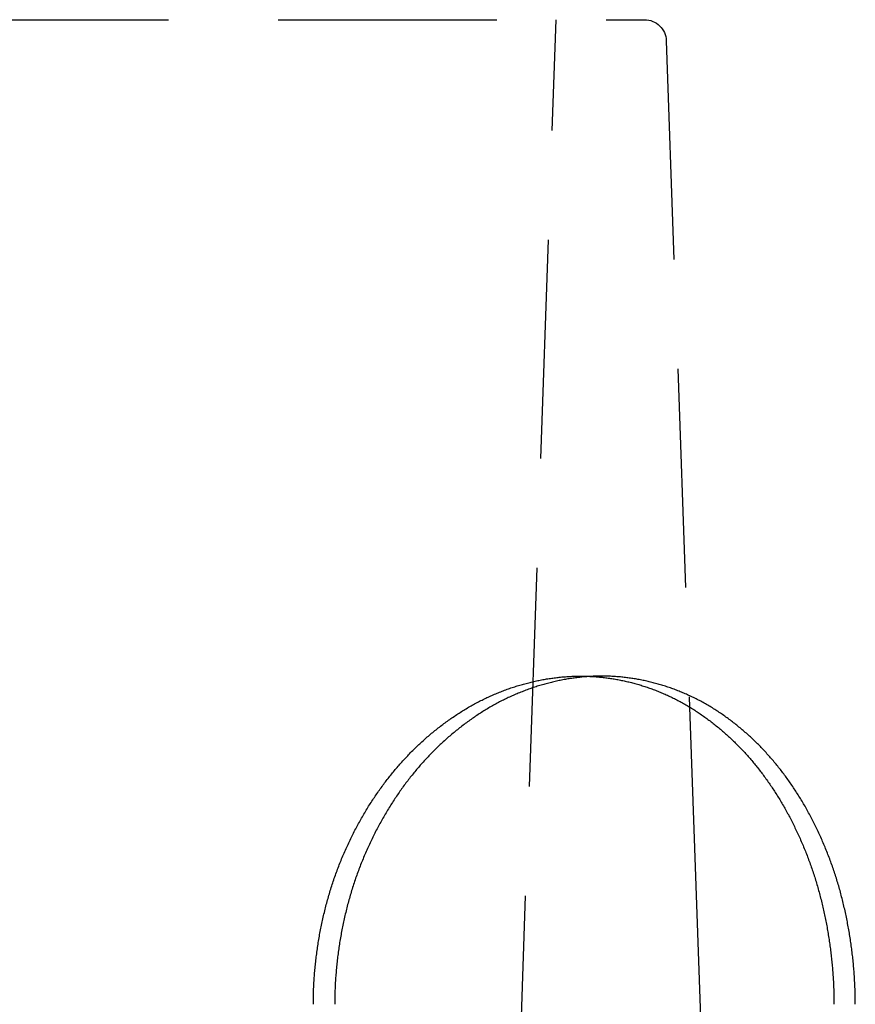
# Model space of a CAD drawing. Extents: x 0 to 1476, y -135 to 582.
# Drawn here: x 189 to 208, y 504 to 527 of the extents above; entities that cross this region are included whole.
import ezdxf

# ---------------------------------------------------------------- set-up
doc = ezdxf.new("R2010")
doc.units = 0
doc.header["$LTSCALE"] = 20
doc.linetypes.add('AUSGEZOGEN', pattern=[0])
doc.linetypes.add('VERDECKT', pattern=[0.375, 0.25, -0.125])
doc.layers.get('0').update_dxf_attribs({"linetype": 'AUSGEZOGEN'})
doc.layers.add('STEMPEL', color=3, linetype='AUSGEZOGEN')

# ---------------------------------------------------------------- blocks, each defined once
blk = doc.blocks.new('A$C1EC20BEF')
at = {"color": 1, "linetype": 'VERDECKT', "extrusion": (0, 1, -2e-16)}
for p, q in [((67.0622, 60), (202.9378, 60)), ((199, 5), (200.9206, 60)), ((203.4375, 59.5174), (203.9691, 44.2939)), ((201.4767, 45), (201.9638, 45))]:
    blk.add_line(p, q, dxfattribs=at)
at = {"color": 3, "linetype": 'AUSGEZOGEN', "extrusion": (0, 1, -2e-16)}
blk.add_line((203.9691, 44.2939), (204.6149, 25.8), dxfattribs=at)
at = {"color": 1}
for points in [[(195.37, 37.5, 0), (195.37, 37.5355, 0), (195.37, 37.571, 0), (195.37, 37.6066, 0), (195.371, 37.6422, 0), (195.371, 37.6779, 0), (195.372, 37.7136, 0), (195.373, 37.7494, 0), (195.374, 37.7852, 0), (195.376, 37.8211, 0), (195.377, 37.857, 0), (195.379, 37.893, 0), (195.38, 37.929, 0), (195.382, 37.9651, 0), (195.384, 38.0011, 0), (195.386, 38.0372, 0), (195.389, 38.0734, 0), (195.391, 38.1096, 0), (195.394, 38.1458, 0), (195.397, 38.182, 0), (195.399, 38.2183, 0), (195.402, 38.2546, 0), (195.406, 38.2909, 0), (195.409, 38.3272, 0), (195.413, 38.3636, 0), (195.416, 38.4, 0), (195.42, 38.4364, 0), (195.424, 38.4728, 0), (195.428, 38.5092, 0), (195.432, 38.5456, 0), (195.437, 38.5821, 0), (195.441, 38.6185, 0), (195.446, 38.655, 0), (195.451, 38.6914, 0), (195.456, 38.7279, 0), (195.461, 38.7643, 0), (195.466, 38.8008, 0), (195.472, 38.8373, 0), (195.477, 38.8737, 0), (195.483, 38.9102, 0), (195.489, 38.9466, 0), (195.495, 38.9831, 0), (195.501, 39.0195, 0), (195.508, 39.0559, 0), (195.514, 39.0923, 0), (195.521, 39.1287, 0), (195.528, 39.1651, 0), (195.535, 39.2014, 0), (195.542, 39.2377, 0), (195.549, 39.2741, 0), (195.556, 39.3103, 0), (195.564, 39.3466, 0), (195.572, 39.3828, 0), (195.579, 39.419, 0), (195.587, 39.4552, 0), (195.596, 39.4913, 0), (195.604, 39.5274, 0), (195.612, 39.5635, 0), (195.621, 39.5995, 0), (195.63, 39.6355, 0), (195.639, 39.6715, 0), (195.648, 39.7074, 0), (195.657, 39.7432, 0), (195.666, 39.779, 0), (195.676, 39.8148, 0), (195.685, 39.8505, 0), (195.695, 39.8862, 0), (195.705, 39.9218, 0), (195.715, 39.9574, 0), (195.726, 39.9929, 0), (195.736, 40.0283, 0), (195.747, 40.0637, 0), (195.757, 40.099, 0), (195.768, 40.1343, 0), (195.779, 40.1695, 0), (195.791, 40.2046, 0), (195.802, 40.2397, 0), (195.813, 40.2747, 0), (195.825, 40.3096, 0), (195.837, 40.3444, 0), (195.849, 40.3792, 0), (195.861, 40.4139, 0), (195.873, 40.4485, 0), (195.885, 40.4831, 0), (195.898, 40.5175, 0), (195.911, 40.5519, 0), (195.923, 40.5862, 0), (195.936, 40.6204, 0), (195.95, 40.6546, 0), (195.963, 40.6886, 0), (195.976, 40.7226, 0), (195.99, 40.7564, 0), (196.003, 40.7902, 0), (196.017, 40.8239, 0), (196.031, 40.8575, 0), (196.045, 40.891, 0), (196.06, 40.9244, 0), (196.074, 40.9577, 0), (196.088, 40.991, 0), (196.103, 41.0241, 0), (196.118, 41.0571, 0), (196.133, 41.09, 0), (196.148, 41.1229, 0), (196.163, 41.1556, 0), (196.178, 41.1882, 0), (196.194, 41.2207, 0), (196.209, 41.2531, 0), (196.225, 41.2855, 0), (196.24, 41.3177, 0), (196.256, 41.3497, 0), (196.272, 41.3817, 0), (196.288, 41.4136, 0), (196.305, 41.4454, 0), (196.321, 41.477, 0), (196.338, 41.5085, 0), (196.354, 41.54, 0), (196.371, 41.5713, 0), (196.388, 41.6024, 0), (196.405, 41.6335, 0), (196.422, 41.6644, 0), (196.439, 41.6953, 0), (196.456, 41.726, 0), (196.473, 41.7565, 0), (196.491, 41.787, 0), (196.508, 41.8173, 0), (196.526, 41.8475, 0), (196.544, 41.8776, 0), (196.562, 41.9075, 0), (196.58, 41.9374, 0), (196.598, 41.967, 0), (196.616, 41.9966, 0), (196.634, 42.026, 0), (196.653, 42.0553, 0), (196.671, 42.0844, 0), (196.69, 42.1134, 0), (196.708, 42.1423, 0), (196.727, 42.171, 0), (196.746, 42.1996, 0), (196.765, 42.2281, 0), (196.784, 42.2564, 0), (196.803, 42.2846, 0), (196.822, 42.3126, 0), (196.841, 42.3404, 0), (196.861, 42.3682, 0), (196.88, 42.3957, 0), (196.899, 42.4232, 0), (196.919, 42.4504, 0), (196.939, 42.4776, 0), (196.958, 42.5045, 0), (196.978, 42.5313, 0), (196.998, 42.558, 0), (197.018, 42.5845, 0), (197.038, 42.6108, 0), (197.058, 42.637, 0), (197.079, 42.6631, 0), (197.099, 42.6889, 0), (197.119, 42.7146, 0), (197.14, 42.7402, 0), (197.16, 42.7655, 0), (197.181, 42.7908, 0), (197.201, 42.8158, 0), (197.222, 42.8408, 0), (197.243, 42.8656, 0), (197.264, 42.8904, 0), (197.285, 42.9151, 0), (197.306, 42.9397, 0), (197.328, 42.9643, 0), (197.349, 42.9887, 0), (197.371, 43.013, 0), (197.393, 43.0373, 0), (197.415, 43.0614, 0), (197.437, 43.0855, 0), (197.459, 43.1094, 0), (197.481, 43.1333, 0), (197.503, 43.157, 0), (197.526, 43.1807, 0), (197.548, 43.2042, 0), (197.571, 43.2276, 0), (197.594, 43.251, 0), (197.617, 43.2742, 0), (197.64, 43.2973, 0), (197.663, 43.3203, 0), (197.687, 43.3432, 0), (197.71, 43.366, 0), (197.734, 43.3887, 0), (197.757, 43.4113, 0), (197.781, 43.4337, 0), (197.805, 43.456, 0), (197.829, 43.4783, 0), (197.853, 43.5004, 0), (197.877, 43.5223, 0), (197.901, 43.5442, 0), (197.926, 43.5659, 0), (197.95, 43.5875, 0), (197.975, 43.609, 0), (198, 43.6303, 0), (198.024, 43.6516, 0), (198.049, 43.6727, 0), (198.074, 43.6936, 0), (198.099, 43.7145, 0), (198.124, 43.7352, 0), (198.15, 43.7557, 0), (198.175, 43.7761, 0), (198.201, 43.7964, 0), (198.226, 43.8166, 0), (198.252, 43.8366, 0), (198.277, 43.8565, 0), (198.303, 43.8762, 0), (198.329, 43.8958, 0), (198.355, 43.9152, 0), (198.381, 43.9346, 0), (198.407, 43.9537, 0), (198.434, 43.9727, 0), (198.46, 43.9916, 0), (198.486, 44.0103, 0), (198.513, 44.0288, 0), (198.539, 44.0472, 0), (198.566, 44.0655, 0), (198.593, 44.0836, 0), (198.619, 44.1015, 0), (198.646, 44.1193, 0), (198.673, 44.1369, 0), (198.7, 44.1543, 0), (198.727, 44.1716, 0), (198.754, 44.1888, 0), (198.782, 44.2057, 0), (198.809, 44.2225, 0), (198.836, 44.2392, 0), (198.864, 44.2556, 0), (198.891, 44.2719, 0), (198.919, 44.2881, 0), (198.946, 44.304, 0), (198.974, 44.3198, 0), (199.002, 44.3354, 0), (199.03, 44.3508, 0), (199.057, 44.3661, 0), (199.085, 44.3812, 0), (199.113, 44.3961, 0), (199.141, 44.4108, 0), (199.169, 44.4253, 0), (199.198, 44.4397, 0), (199.226, 44.4538, 0), (199.254, 44.4678, 0), (199.282, 44.4816, 0), (199.311, 44.4952, 0), (199.339, 44.5087, 0), (199.367, 44.5219, 0), (199.396, 44.535, 0), (199.424, 44.5479, 0), (199.453, 44.5606, 0), (199.482, 44.5731, 0), (199.51, 44.5855, 0), (199.539, 44.5976, 0), (199.568, 44.6096, 0), (199.596, 44.6214, 0), (199.625, 44.633, 0), (199.654, 44.6444, 0), (199.683, 44.6557, 0), (199.712, 44.6667, 0), (199.741, 44.6776, 0), (199.77, 44.6883, 0), (199.799, 44.6988, 0), (199.828, 44.7092, 0), (199.857, 44.7193, 0), (199.886, 44.7293, 0), (199.915, 44.7391, 0), (199.944, 44.7487, 0), (199.973, 44.7581, 0), (200.002, 44.7674, 0), (200.031, 44.7764, 0), (200.06, 44.7853, 0), (200.09, 44.794, 0), (200.119, 44.8025, 0), (200.148, 44.8109, 0), (200.177, 44.819, 0), (200.206, 44.827, 0), (200.235, 44.8348, 0), (200.265, 44.8424, 0), (200.294, 44.8498, 0), (200.323, 44.8571, 0), (200.352, 44.8642, 0), (200.381, 44.8711, 0), (200.411, 44.8778, 0), (200.44, 44.8843, 0), (200.469, 44.8907, 0), (200.498, 44.8968, 0), (200.527, 44.9028, 0), (200.557, 44.9086, 0), (200.586, 44.9143, 0), (200.615, 44.9197, 0), (200.644, 44.925, 0), (200.673, 44.9301, 0), (200.702, 44.935, 0), (200.731, 44.9397, 0), (200.76, 44.9443, 0), (200.789, 44.9487, 0), (200.818, 44.9529, 0), (200.847, 44.9569, 0), (200.876, 44.9607, 0), (200.905, 44.9644, 0), (200.934, 44.9678, 0), (200.963, 44.9711, 0), (200.992, 44.9743, 0), (201.021, 44.9772, 0), (201.05, 44.98, 0), (201.078, 44.9826, 0), (201.107, 44.985, 0), (201.136, 44.9872, 0), (201.164, 44.9892, 0), (201.193, 44.9911, 0), (201.222, 44.9928, 0), (201.25, 44.9943, 0), (201.279, 44.9956, 0), (201.307, 44.9968, 0), (201.336, 44.9978, 0), (201.364, 44.9986, 0), (201.392, 44.9992, 0), (201.42, 44.9996, 0), (201.449, 44.9999, 0), (201.477, 45, 0)], [(201.477, 45, 0), (201.479, 45, 0), (201.481, 45, 0), (201.482, 45, 0), (201.484, 45, 0), (201.486, 45, 0), (201.488, 45, 0), (201.49, 45, 0), (201.492, 45, 0), (201.494, 45, 0), (201.496, 45, 0), (201.498, 45, 0), (201.5, 44.9999, 0), (201.502, 44.9999, 0), (201.503, 44.9999, 0), (201.505, 44.9999, 0), (201.507, 44.9999, 0), (201.509, 44.9999, 0), (201.511, 44.9999, 0), (201.513, 44.9999, 0), (201.515, 44.9998, 0), (201.517, 44.9998, 0), (201.519, 44.9998, 0), (201.521, 44.9998, 0), (201.523, 44.9998, 0), (201.524, 44.9997, 0), (201.526, 44.9997, 0), (201.528, 44.9997, 0), (201.53, 44.9997, 0), (201.532, 44.9997, 0), (201.534, 44.9996, 0), (201.536, 44.9996, 0), (201.538, 44.9996, 0), (201.54, 44.9996, 0), (201.542, 44.9995, 0), (201.544, 44.9995, 0), (201.545, 44.9995, 0), (201.547, 44.9994, 0), (201.549, 44.9994, 0), (201.551, 44.9994, 0), (201.553, 44.9994, 0), (201.555, 44.9993, 0), (201.557, 44.9993, 0), (201.559, 44.9993, 0), (201.561, 44.9992, 0), (201.563, 44.9992, 0), (201.565, 44.9992, 0), (201.566, 44.9991, 0), (201.568, 44.9991, 0), (201.57, 44.999, 0), (201.572, 44.999, 0), (201.574, 44.999, 0), (201.576, 44.9989, 0), (201.578, 44.9989, 0), (201.58, 44.9988, 0), (201.582, 44.9988, 0), (201.584, 44.9987, 0), (201.586, 44.9987, 0), (201.588, 44.9987, 0), (201.589, 44.9986, 0), (201.591, 44.9986, 0), (201.593, 44.9985, 0), (201.595, 44.9985, 0), (201.597, 44.9984, 0), (201.599, 44.9984, 0), (201.601, 44.9983, 0), (201.603, 44.9983, 0), (201.605, 44.9982, 0), (201.607, 44.9982, 0), (201.609, 44.9981, 0), (201.611, 44.9981, 0), (201.612, 44.998, 0), (201.614, 44.9979, 0), (201.616, 44.9979, 0), (201.618, 44.9978, 0), (201.62, 44.9978, 0), (201.622, 44.9977, 0), (201.624, 44.9976, 0), (201.626, 44.9976, 0), (201.628, 44.9975, 0), (201.63, 44.9975, 0), (201.632, 44.9974, 0), (201.634, 44.9973, 0), (201.635, 44.9973, 0), (201.637, 44.9972, 0), (201.639, 44.9971, 0), (201.641, 44.9971, 0), (201.643, 44.997, 0), (201.645, 44.9969, 0), (201.647, 44.9969, 0), (201.649, 44.9968, 0), (201.651, 44.9967, 0), (201.653, 44.9967, 0), (201.655, 44.9966, 0), (201.657, 44.9965, 0), (201.658, 44.9964, 0), (201.66, 44.9964, 0), (201.662, 44.9963, 0), (201.664, 44.9962, 0), (201.666, 44.9961, 0), (201.668, 44.9961, 0), (201.67, 44.996, 0), (201.672, 44.9959, 0), (201.674, 44.9958, 0), (201.676, 44.9958, 0), (201.678, 44.9957, 0), (201.68, 44.9956, 0), (201.682, 44.9955, 0), (201.683, 44.9954, 0), (201.685, 44.9953, 0), (201.687, 44.9953, 0), (201.689, 44.9952, 0), (201.691, 44.9951, 0), (201.693, 44.995, 0), (201.695, 44.9949, 0), (201.697, 44.9948, 0), (201.699, 44.9947, 0), (201.701, 44.9946, 0), (201.703, 44.9946, 0), (201.705, 44.9945, 0), (201.707, 44.9944, 0), (201.708, 44.9943, 0), (201.71, 44.9942, 0), (201.712, 44.9941, 0), (201.714, 44.994, 0), (201.716, 44.9939, 0), (201.718, 44.9938, 0), (201.72, 44.9937, 0)]]:
    blk.add_polyline3d(points, dxfattribs=at)
at = {"color": 3}
for points in [[(201.964, 45, 0), (201.936, 44.9999, 0), (201.907, 44.9996, 0), (201.879, 44.9992, 0), (201.851, 44.9986, 0), (201.823, 44.9978, 0), (201.794, 44.9968, 0), (201.766, 44.9956, 0), (201.737, 44.9943, 0), (201.709, 44.9928, 0), (201.68, 44.9911, 0), (201.652, 44.9892, 0), (201.623, 44.9872, 0), (201.594, 44.985, 0), (201.565, 44.9826, 0), (201.537, 44.98, 0), (201.508, 44.9772, 0), (201.479, 44.9743, 0), (201.45, 44.9711, 0), (201.421, 44.9678, 0), (201.392, 44.9644, 0), (201.363, 44.9607, 0), (201.334, 44.9569, 0), (201.305, 44.9529, 0), (201.276, 44.9487, 0), (201.247, 44.9443, 0), (201.218, 44.9397, 0), (201.189, 44.935, 0), (201.16, 44.9301, 0), (201.131, 44.925, 0), (201.102, 44.9197, 0), (201.073, 44.9143, 0), (201.044, 44.9086, 0), (201.014, 44.9028, 0), (200.985, 44.8968, 0), (200.956, 44.8907, 0), (200.927, 44.8843, 0), (200.898, 44.8778, 0), (200.869, 44.8711, 0), (200.839, 44.8642, 0), (200.81, 44.8571, 0), (200.781, 44.8498, 0), (200.752, 44.8424, 0), (200.723, 44.8348, 0), (200.693, 44.827, 0), (200.664, 44.819, 0), (200.635, 44.8109, 0), (200.606, 44.8025, 0), (200.577, 44.794, 0), (200.547, 44.7853, 0), (200.518, 44.7764, 0), (200.489, 44.7674, 0), (200.46, 44.7581, 0), (200.431, 44.7487, 0), (200.402, 44.7391, 0), (200.373, 44.7293, 0), (200.344, 44.7193, 0), (200.315, 44.7092, 0), (200.286, 44.6988, 0), (200.257, 44.6883, 0), (200.228, 44.6776, 0), (200.199, 44.6667, 0), (200.17, 44.6557, 0), (200.141, 44.6444, 0), (200.112, 44.633, 0), (200.084, 44.6214, 0), (200.055, 44.6096, 0), (200.026, 44.5976, 0), (199.997, 44.5855, 0), (199.969, 44.5731, 0), (199.94, 44.5606, 0), (199.912, 44.5479, 0), (199.883, 44.535, 0), (199.855, 44.5219, 0), (199.826, 44.5087, 0), (199.798, 44.4953, 0), (199.769, 44.4816, 0), (199.741, 44.4678, 0), (199.713, 44.4538, 0), (199.685, 44.4397, 0), (199.657, 44.4253, 0), (199.628, 44.4108, 0), (199.6, 44.3961, 0), (199.572, 44.3812, 0), (199.545, 44.3661, 0), (199.517, 44.3508, 0), (199.489, 44.3354, 0), (199.461, 44.3198, 0), (199.434, 44.304, 0), (199.406, 44.2881, 0), (199.378, 44.2719, 0), (199.351, 44.2556, 0), (199.323, 44.2392, 0), (199.296, 44.2225, 0), (199.269, 44.2057, 0), (199.242, 44.1888, 0), (199.215, 44.1716, 0), (199.187, 44.1543, 0), (199.16, 44.1369, 0), (199.134, 44.1193, 0), (199.107, 44.1015, 0), (199.08, 44.0836, 0), (199.053, 44.0655, 0), (199.027, 44.0472, 0), (199, 44.0288, 0), (198.974, 44.0103, 0), (198.947, 43.9916, 0), (198.921, 43.9727, 0), (198.895, 43.9537, 0), (198.868, 43.9346, 0), (198.842, 43.9153, 0), (198.816, 43.8958, 0), (198.791, 43.8762, 0), (198.765, 43.8565, 0), (198.739, 43.8366, 0), (198.713, 43.8166, 0), (198.688, 43.7964, 0), (198.662, 43.7761, 0), (198.637, 43.7557, 0), (198.612, 43.7352, 0), (198.587, 43.7145, 0), (198.562, 43.6936, 0), (198.537, 43.6727, 0), (198.512, 43.6516, 0), (198.487, 43.6303, 0), (198.462, 43.609, 0), (198.438, 43.5875, 0), (198.413, 43.5659, 0), (198.389, 43.5442, 0), (198.365, 43.5223, 0), (198.34, 43.5004, 0), (198.316, 43.4783, 0), (198.292, 43.456, 0), (198.268, 43.4337, 0), (198.245, 43.4113, 0), (198.221, 43.3887, 0), (198.198, 43.366, 0), (198.174, 43.3432, 0), (198.151, 43.3203, 0), (198.128, 43.2973, 0), (198.105, 43.2742, 0), (198.082, 43.251, 0), (198.059, 43.2276, 0), (198.036, 43.2042, 0), (198.013, 43.1807, 0), (197.991, 43.157, 0), (197.968, 43.1333, 0), (197.946, 43.1094, 0), (197.924, 43.0855, 0), (197.902, 43.0614, 0), (197.88, 43.0373, 0), (197.858, 43.013, 0), (197.837, 42.9887, 0), (197.815, 42.9643, 0), (197.794, 42.9397, 0), (197.773, 42.9151, 0), (197.751, 42.8904, 0), (197.73, 42.8656, 0), (197.71, 42.8408, 0), (197.689, 42.8158, 0), (197.668, 42.7908, 0), (197.648, 42.7655, 0), (197.627, 42.7402, 0), (197.607, 42.7146, 0), (197.586, 42.6889, 0), (197.566, 42.6631, 0), (197.546, 42.637, 0), (197.526, 42.6108, 0), (197.506, 42.5845, 0), (197.486, 42.558, 0), (197.466, 42.5313, 0), (197.446, 42.5045, 0), (197.426, 42.4776, 0), (197.407, 42.4504, 0), (197.387, 42.4232, 0), (197.368, 42.3957, 0), (197.348, 42.3682, 0), (197.329, 42.3404, 0), (197.31, 42.3126, 0), (197.29, 42.2845, 0), (197.271, 42.2564, 0), (197.252, 42.2281, 0), (197.233, 42.1996, 0), (197.215, 42.171, 0), (197.196, 42.1423, 0), (197.177, 42.1134, 0), (197.159, 42.0844, 0), (197.14, 42.0553, 0), (197.122, 42.026, 0), (197.104, 41.9966, 0), (197.085, 41.967, 0), (197.067, 41.9374, 0), (197.049, 41.9075, 0), (197.032, 41.8776, 0), (197.014, 41.8475, 0), (196.996, 41.8173, 0), (196.979, 41.787, 0), (196.961, 41.7565, 0), (196.944, 41.726, 0), (196.927, 41.6953, 0), (196.909, 41.6644, 0), (196.892, 41.6335, 0), (196.875, 41.6024, 0), (196.859, 41.5713, 0), (196.842, 41.54, 0), (196.825, 41.5085, 0), (196.809, 41.477, 0), (196.793, 41.4454, 0), (196.776, 41.4136, 0), (196.76, 41.3817, 0), (196.744, 41.3497, 0), (196.728, 41.3176, 0), (196.713, 41.2854, 0), (196.697, 41.2531, 0), (196.681, 41.2207, 0), (196.666, 41.1882, 0), (196.651, 41.1556, 0), (196.636, 41.1229, 0), (196.621, 41.09, 0), (196.606, 41.0571, 0), (196.591, 41.0241, 0), (196.576, 40.991, 0), (196.562, 40.9577, 0), (196.547, 40.9244, 0), (196.533, 40.891, 0), (196.519, 40.8575, 0), (196.505, 40.8239, 0), (196.491, 40.7902, 0), (196.478, 40.7564, 0), (196.464, 40.7226, 0), (196.451, 40.6886, 0), (196.438, 40.6546, 0), (196.424, 40.6204, 0), (196.411, 40.5862, 0), (196.399, 40.5519, 0), (196.386, 40.5175, 0), (196.373, 40.4831, 0), (196.361, 40.4485, 0), (196.349, 40.4139, 0), (196.337, 40.3792, 0), (196.325, 40.3444, 0), (196.313, 40.3096, 0), (196.301, 40.2747, 0), (196.29, 40.2397, 0), (196.279, 40.2046, 0), (196.267, 40.1695, 0), (196.256, 40.1343, 0), (196.245, 40.099, 0), (196.235, 40.0637, 0), (196.224, 40.0283, 0), (196.214, 39.9929, 0), (196.203, 39.9574, 0), (196.193, 39.9218, 0), (196.183, 39.8862, 0), (196.174, 39.8505, 0), (196.164, 39.8148, 0), (196.154, 39.779, 0), (196.145, 39.7432, 0), (196.136, 39.7074, 0), (196.127, 39.6715, 0), (196.118, 39.6355, 0), (196.109, 39.5995, 0), (196.1, 39.5635, 0), (196.092, 39.5274, 0), (196.084, 39.4913, 0), (196.075, 39.4552, 0), (196.067, 39.419, 0), (196.06, 39.3828, 0), (196.052, 39.3466, 0), (196.044, 39.3103, 0), (196.037, 39.274, 0), (196.03, 39.2377, 0), (196.023, 39.2014, 0), (196.016, 39.1651, 0), (196.009, 39.1287, 0), (196.002, 39.0923, 0), (195.996, 39.0559, 0), (195.989, 39.0195, 0), (195.983, 38.9831, 0), (195.977, 38.9466, 0), (195.971, 38.9102, 0), (195.965, 38.8737, 0), (195.96, 38.8373, 0), (195.954, 38.8008, 0), (195.949, 38.7643, 0), (195.944, 38.7279, 0), (195.939, 38.6914, 0), (195.934, 38.655, 0), (195.929, 38.6185, 0), (195.925, 38.582, 0), (195.92, 38.5456, 0), (195.916, 38.5092, 0), (195.912, 38.4728, 0), (195.908, 38.4364, 0), (195.904, 38.4, 0), (195.901, 38.3636, 0), (195.897, 38.3272, 0), (195.894, 38.2909, 0), (195.891, 38.2546, 0), (195.888, 38.2183, 0), (195.885, 38.182, 0), (195.882, 38.1458, 0), (195.879, 38.1096, 0), (195.877, 38.0734, 0), (195.875, 38.0372, 0), (195.872, 38.0011, 0), (195.87, 37.965, 0), (195.868, 37.929, 0), (195.867, 37.893, 0), (195.865, 37.857, 0), (195.864, 37.8211, 0), (195.863, 37.7852, 0), (195.861, 37.7494, 0), (195.86, 37.7136, 0), (195.86, 37.6779, 0), (195.859, 37.6422, 0), (195.858, 37.6066, 0), (195.858, 37.571, 0), (195.858, 37.5355, 0), (195.858, 37.5, 0)], [(201.72, 44.9937, 0), (201.748, 44.9921, 0), (201.775, 44.9904, 0), (201.803, 44.9885, 0), (201.831, 44.9864, 0), (201.858, 44.9841, 0), (201.886, 44.9817, 0), (201.914, 44.9791, 0), (201.942, 44.9763, 0), (201.97, 44.9734, 0), (201.997, 44.9703, 0), (202.025, 44.967, 0), (202.053, 44.9635, 0), (202.081, 44.9599, 0), (202.109, 44.9561, 0), (202.137, 44.9522, 0), (202.165, 44.9481, 0), (202.193, 44.9438, 0), (202.22, 44.9393, 0), (202.248, 44.9347, 0), (202.276, 44.9299, 0), (202.304, 44.9249, 0), (202.332, 44.9198, 0), (202.36, 44.9145, 0), (202.388, 44.909, 0), (202.416, 44.9033, 0), (202.444, 44.8975, 0), (202.472, 44.8915, 0), (202.5, 44.8854, 0), (202.527, 44.879, 0), (202.555, 44.8725, 0), (202.583, 44.8658, 0), (202.611, 44.859, 0), (202.639, 44.852, 0), (202.667, 44.8448, 0), (202.695, 44.8374, 0), (202.722, 44.8299, 0), (202.75, 44.8222, 0), (202.778, 44.8143, 0), (202.806, 44.8063, 0), (202.833, 44.7981, 0), (202.861, 44.7897, 0), (202.889, 44.7812, 0), (202.916, 44.7724, 0), (202.944, 44.7635, 0), (202.972, 44.7545, 0), (202.999, 44.7452, 0), (203.027, 44.7358, 0), (203.054, 44.7262, 0), (203.082, 44.7165, 0), (203.109, 44.7065, 0), (203.136, 44.6964, 0), (203.164, 44.6862, 0), (203.191, 44.6757, 0), (203.218, 44.6651, 0), (203.246, 44.6543, 0), (203.273, 44.6434, 0), (203.3, 44.6322, 0), (203.327, 44.6209, 0), (203.354, 44.6094, 0), (203.381, 44.5978, 0), (203.408, 44.586, 0), (203.435, 44.574, 0), (203.462, 44.5618, 0), (203.489, 44.5495, 0), (203.516, 44.5369, 0), (203.542, 44.5242, 0), (203.569, 44.5114, 0), (203.596, 44.4984, 0), (203.622, 44.4851, 0), (203.649, 44.4718, 0), (203.675, 44.4582, 0), (203.702, 44.4445, 0), (203.728, 44.4306, 0), (203.754, 44.4165, 0), (203.78, 44.4023, 0), (203.807, 44.3878, 0), (203.833, 44.3732, 0), (203.859, 44.3585, 0), (203.885, 44.3436, 0), (203.911, 44.3285, 0), (203.936, 44.3132, 0), (203.962, 44.2978, 0), (203.988, 44.2822, 0), (204.013, 44.2664, 0), (204.039, 44.2505, 0), (204.064, 44.2345, 0), (204.09, 44.2182, 0), (204.115, 44.2018, 0), (204.14, 44.1853, 0), (204.165, 44.1686, 0), (204.19, 44.1517, 0), (204.215, 44.1347, 0), (204.24, 44.1176, 0), (204.265, 44.1003, 0), (204.29, 44.0828, 0), (204.315, 44.0652, 0), (204.339, 44.0474, 0), (204.364, 44.0295, 0), (204.388, 44.0115, 0), (204.413, 43.9933, 0), (204.437, 43.975, 0), (204.461, 43.9565, 0), (204.485, 43.9379, 0), (204.509, 43.9191, 0), (204.533, 43.9002, 0), (204.557, 43.8812, 0), (204.581, 43.8621, 0), (204.605, 43.8428, 0), (204.628, 43.8233, 0), (204.652, 43.8038, 0), (204.675, 43.7841, 0), (204.698, 43.7642, 0), (204.722, 43.7443, 0), (204.745, 43.7242, 0), (204.768, 43.704, 0), (204.791, 43.6837, 0), (204.814, 43.6632, 0), (204.836, 43.6426, 0), (204.859, 43.6219, 0), (204.882, 43.6011, 0), (204.904, 43.5802, 0), (204.926, 43.5591, 0), (204.949, 43.5379, 0), (204.971, 43.5166, 0), (204.993, 43.4952, 0), (205.015, 43.4737, 0), (205.037, 43.4521, 0), (205.059, 43.4303, 0), (205.08, 43.4085, 0), (205.102, 43.3865, 0), (205.123, 43.3644, 0), (205.145, 43.3422, 0), (205.166, 43.3199, 0), (205.187, 43.2976, 0), (205.208, 43.2751, 0), (205.229, 43.2525, 0), (205.25, 43.2298, 0), (205.27, 43.207, 0), (205.291, 43.1841, 0), (205.311, 43.1611, 0), (205.332, 43.138, 0), (205.352, 43.1148, 0), (205.372, 43.0915, 0), (205.392, 43.0681, 0), (205.412, 43.0447, 0), (205.432, 43.0211, 0), (205.451, 42.9975, 0), (205.471, 42.9737, 0), (205.49, 42.9499, 0), (205.51, 42.926, 0), (205.529, 42.902, 0), (205.548, 42.8779, 0), (205.567, 42.8538, 0), (205.586, 42.8295, 0), (205.604, 42.8052, 0), (205.623, 42.7808, 0), (205.641, 42.7562, 0), (205.66, 42.7314, 0), (205.678, 42.7065, 0), (205.697, 42.6815, 0), (205.715, 42.6563, 0), (205.733, 42.6309, 0), (205.751, 42.6054, 0), (205.769, 42.5797, 0), (205.787, 42.5539, 0), (205.805, 42.5279, 0), (205.823, 42.5018, 0), (205.841, 42.4756, 0), (205.858, 42.4492, 0), (205.876, 42.4226, 0), (205.893, 42.396, 0), (205.911, 42.3691, 0), (205.928, 42.3422, 0), (205.945, 42.3151, 0), (205.963, 42.2878, 0), (205.98, 42.2604, 0), (205.997, 42.2329, 0), (206.014, 42.2052, 0), (206.031, 42.1775, 0), (206.048, 42.1495, 0), (206.064, 42.1215, 0), (206.081, 42.0933, 0), (206.097, 42.065, 0), (206.114, 42.0365, 0), (206.13, 42.008, 0), (206.147, 41.9793, 0), (206.163, 41.9504, 0), (206.179, 41.9215, 0), (206.195, 41.8924, 0), (206.211, 41.8632, 0), (206.227, 41.8339, 0), (206.242, 41.8044, 0), (206.258, 41.7749, 0), (206.273, 41.7452, 0), (206.289, 41.7154, 0), (206.304, 41.6855, 0), (206.319, 41.6555, 0), (206.335, 41.6253, 0), (206.35, 41.5951, 0), (206.365, 41.5647, 0), (206.379, 41.5342, 0), (206.394, 41.5036, 0), (206.409, 41.4729, 0), (206.423, 41.4421, 0), (206.438, 41.4112, 0), (206.452, 41.3802, 0), (206.466, 41.3491, 0), (206.481, 41.3178, 0), (206.495, 41.2865, 0), (206.508, 41.2551, 0), (206.522, 41.2236, 0), (206.536, 41.1919, 0), (206.549, 41.1602, 0), (206.563, 41.1284, 0), (206.576, 41.0964, 0), (206.589, 41.0644, 0), (206.603, 41.0323, 0), (206.616, 41.0001, 0), (206.628, 40.9678, 0), (206.641, 40.9354, 0), (206.654, 40.9029, 0), (206.666, 40.8704, 0), (206.679, 40.8377, 0), (206.691, 40.805, 0), (206.703, 40.7721, 0), (206.715, 40.7392, 0), (206.727, 40.7062, 0), (206.739, 40.6731, 0), (206.751, 40.64, 0), (206.762, 40.6067, 0), (206.774, 40.5734, 0), (206.785, 40.54, 0), (206.796, 40.5065, 0), (206.807, 40.473, 0), (206.818, 40.4393, 0), (206.829, 40.4056, 0), (206.839, 40.3719, 0), (206.85, 40.338, 0), (206.86, 40.3041, 0), (206.871, 40.2701, 0), (206.881, 40.236, 0), (206.891, 40.2019, 0), (206.901, 40.1677, 0), (206.91, 40.1335, 0), (206.92, 40.0992, 0), (206.929, 40.0648, 0), (206.939, 40.0304, 0), (206.948, 39.9959, 0), (206.957, 39.9614, 0), (206.966, 39.9268, 0), (206.975, 39.8921, 0), (206.983, 39.8574, 0), (206.992, 39.8227, 0), (207, 39.7879, 0), (207.009, 39.753, 0), (207.017, 39.7182, 0), (207.025, 39.6832, 0), (207.033, 39.6483, 0), (207.04, 39.6133, 0), (207.048, 39.5782, 0), (207.056, 39.5431, 0), (207.063, 39.508, 0), (207.07, 39.4729, 0), (207.077, 39.4377, 0), (207.084, 39.4025, 0), (207.091, 39.3673, 0), (207.098, 39.332, 0), (207.104, 39.2967, 0), (207.111, 39.2614, 0), (207.117, 39.2261, 0), (207.123, 39.1907, 0), (207.129, 39.1553, 0), (207.135, 39.1199, 0), (207.141, 39.0845, 0), (207.147, 39.0491, 0), (207.152, 39.0137, 0), (207.158, 38.9782, 0), (207.163, 38.9428, 0), (207.168, 38.9073, 0), (207.173, 38.8718, 0), (207.178, 38.8364, 0), (207.183, 38.8009, 0), (207.188, 38.7654, 0), (207.192, 38.7299, 0), (207.197, 38.6944, 0), (207.201, 38.659, 0), (207.205, 38.6235, 0), (207.209, 38.588, 0), (207.213, 38.5526, 0), (207.217, 38.5171, 0), (207.22, 38.4817, 0), (207.224, 38.4462, 0), (207.227, 38.4108, 0), (207.23, 38.3754, 0), (207.233, 38.3401, 0), (207.236, 38.3047, 0), (207.239, 38.2693, 0), (207.242, 38.234, 0), (207.245, 38.1987, 0), (207.247, 38.1634, 0), (207.249, 38.1282, 0), (207.252, 38.093, 0), (207.254, 38.0578, 0), (207.256, 38.0226, 0), (207.258, 37.9875, 0), (207.259, 37.9524, 0), (207.261, 37.9173, 0), (207.262, 37.8823, 0), (207.264, 37.8473, 0), (207.265, 37.8124, 0), (207.266, 37.7775, 0), (207.267, 37.7426, 0), (207.268, 37.7078, 0), (207.268, 37.6731, 0), (207.269, 37.6384, 0), (207.269, 37.6037, 0), (207.27, 37.5691, 0), (207.27, 37.5345, 0), (207.27, 37.5, 0)], [(207.758, 37.5, 0), (207.758, 37.5355, 0), (207.758, 37.571, 0), (207.757, 37.6066, 0), (207.757, 37.6422, 0), (207.756, 37.6779, 0), (207.756, 37.7136, 0), (207.755, 37.7494, 0), (207.754, 37.7852, 0), (207.753, 37.8211, 0), (207.751, 37.857, 0), (207.75, 37.893, 0), (207.748, 37.929, 0), (207.747, 37.965, 0), (207.745, 38.0011, 0), (207.743, 38.0372, 0), (207.741, 38.0734, 0), (207.739, 38.1096, 0), (207.736, 38.1458, 0), (207.734, 38.182, 0), (207.731, 38.2183, 0), (207.729, 38.2546, 0), (207.726, 38.2909, 0), (207.723, 38.3272, 0), (207.72, 38.3636, 0), (207.716, 38.4, 0), (207.713, 38.4364, 0), (207.709, 38.4728, 0), (207.706, 38.5092, 0), (207.702, 38.5456, 0), (207.698, 38.582, 0), (207.694, 38.6185, 0), (207.689, 38.655, 0), (207.685, 38.6914, 0), (207.681, 38.7279, 0), (207.676, 38.7643, 0), (207.671, 38.8008, 0), (207.666, 38.8373, 0), (207.661, 38.8737, 0), (207.656, 38.9102, 0), (207.651, 38.9466, 0), (207.645, 38.9831, 0), (207.64, 39.0195, 0), (207.634, 39.0559, 0), (207.628, 39.0923, 0), (207.622, 39.1287, 0), (207.616, 39.1651, 0), (207.61, 39.2014, 0), (207.603, 39.2377, 0), (207.597, 39.274, 0), (207.59, 39.3103, 0), (207.583, 39.3466, 0), (207.576, 39.3828, 0), (207.569, 39.419, 0), (207.562, 39.4552, 0), (207.554, 39.4913, 0), (207.547, 39.5274, 0), (207.539, 39.5635, 0), (207.531, 39.5995, 0), (207.524, 39.6355, 0), (207.515, 39.6715, 0), (207.507, 39.7074, 0), (207.499, 39.7432, 0), (207.49, 39.779, 0), (207.482, 39.8148, 0), (207.473, 39.8505, 0), (207.464, 39.8862, 0), (207.455, 39.9218, 0), (207.446, 39.9574, 0), (207.437, 39.9929, 0), (207.427, 40.0283, 0), (207.418, 40.0637, 0), (207.408, 40.099, 0), (207.398, 40.1343, 0), (207.388, 40.1695, 0), (207.378, 40.2046, 0), (207.368, 40.2397, 0), (207.357, 40.2747, 0), (207.347, 40.3096, 0), (207.336, 40.3444, 0), (207.325, 40.3792, 0), (207.314, 40.4139, 0), (207.303, 40.4485, 0), (207.292, 40.4831, 0), (207.28, 40.5175, 0), (207.269, 40.5519, 0), (207.257, 40.5862, 0), (207.245, 40.6204, 0), (207.234, 40.6546, 0), (207.221, 40.6886, 0), (207.209, 40.7226, 0), (207.197, 40.7564, 0), (207.185, 40.7902, 0), (207.172, 40.8239, 0), (207.159, 40.8575, 0), (207.146, 40.891, 0), (207.133, 40.9244, 0), (207.12, 40.9577, 0), (207.107, 40.991, 0), (207.094, 41.0241, 0), (207.08, 41.0571, 0), (207.067, 41.09, 0), (207.053, 41.1229, 0), (207.039, 41.1556, 0), (207.025, 41.1882, 0), (207.011, 41.2207, 0), (206.997, 41.2531, 0), (206.983, 41.2854, 0), (206.968, 41.3176, 0), (206.954, 41.3497, 0), (206.939, 41.3817, 0), (206.925, 41.4136, 0), (206.91, 41.4454, 0), (206.895, 41.477, 0), (206.88, 41.5085, 0), (206.865, 41.54, 0), (206.849, 41.5713, 0), (206.834, 41.6024, 0), (206.818, 41.6335, 0), (206.803, 41.6644, 0), (206.787, 41.6953, 0), (206.771, 41.726, 0), (206.755, 41.7565, 0), (206.739, 41.787, 0), (206.723, 41.8173, 0), (206.707, 41.8475, 0), (206.691, 41.8776, 0), (206.674, 41.9075, 0), (206.658, 41.9374, 0), (206.641, 41.967, 0), (206.624, 41.9966, 0), (206.608, 42.026, 0), (206.591, 42.0553, 0), (206.574, 42.0844, 0), (206.557, 42.1134, 0), (206.54, 42.1423, 0), (206.522, 42.171, 0), (206.505, 42.1996, 0), (206.488, 42.2281, 0), (206.47, 42.2564, 0), (206.452, 42.2845, 0), (206.435, 42.3126, 0), (206.417, 42.3404, 0), (206.399, 42.3682, 0), (206.381, 42.3957, 0), (206.363, 42.4232, 0), (206.345, 42.4504, 0), (206.327, 42.4776, 0), (206.309, 42.5045, 0), (206.29, 42.5313, 0), (206.272, 42.558, 0), (206.253, 42.5845, 0), (206.235, 42.6108, 0), (206.216, 42.637, 0), (206.197, 42.6631, 0), (206.179, 42.6889, 0), (206.16, 42.7146, 0), (206.141, 42.7402, 0), (206.122, 42.7655, 0), (206.103, 42.7908, 0), (206.084, 42.8158, 0), (206.064, 42.8408, 0), (206.045, 42.8656, 0), (206.026, 42.8904, 0), (206.006, 42.9151, 0), (205.986, 42.9397, 0), (205.966, 42.9643, 0), (205.946, 42.9887, 0), (205.926, 43.013, 0), (205.906, 43.0373, 0), (205.885, 43.0614, 0), (205.865, 43.0855, 0), (205.844, 43.1094, 0), (205.823, 43.1333, 0), (205.802, 43.157, 0), (205.781, 43.1807, 0), (205.76, 43.2042, 0), (205.739, 43.2276, 0), (205.718, 43.251, 0), (205.696, 43.2742, 0), (205.675, 43.2973, 0), (205.653, 43.3203, 0), (205.631, 43.3432, 0), (205.609, 43.366, 0), (205.587, 43.3887, 0), (205.565, 43.4113, 0), (205.543, 43.4337, 0), (205.52, 43.456, 0), (205.498, 43.4783, 0), (205.475, 43.5004, 0), (205.452, 43.5223, 0), (205.43, 43.5442, 0), (205.407, 43.5659, 0), (205.384, 43.5875, 0), (205.361, 43.609, 0), (205.337, 43.6303, 0), (205.314, 43.6516, 0), (205.29, 43.6727, 0), (205.267, 43.6936, 0), (205.243, 43.7145, 0), (205.22, 43.7352, 0), (205.196, 43.7557, 0), (205.172, 43.7761, 0), (205.148, 43.7964, 0), (205.124, 43.8166, 0), (205.099, 43.8366, 0), (205.075, 43.8565, 0), (205.051, 43.8762, 0), (205.026, 43.8958, 0), (205.002, 43.9153, 0), (204.977, 43.9346, 0), (204.952, 43.9537, 0), (204.927, 43.9727, 0), (204.902, 43.9916, 0), (204.877, 44.0103, 0), (204.852, 44.0288, 0), (204.827, 44.0472, 0), (204.802, 44.0655, 0), (204.776, 44.0836, 0), (204.751, 44.1015, 0), (204.725, 44.1193, 0), (204.7, 44.1369, 0), (204.674, 44.1543, 0), (204.648, 44.1716, 0), (204.622, 44.1888, 0), (204.596, 44.2057, 0), (204.57, 44.2225, 0), (204.544, 44.2392, 0), (204.518, 44.2556, 0), (204.492, 44.2719, 0), (204.465, 44.2881, 0), (204.439, 44.304, 0), (204.412, 44.3198, 0), (204.386, 44.3354, 0), (204.359, 44.3508, 0), (204.333, 44.3661, 0), (204.306, 44.3812, 0), (204.279, 44.3961, 0), (204.252, 44.4108, 0), (204.225, 44.4253, 0), (204.198, 44.4397, 0), (204.171, 44.4538, 0), (204.144, 44.4678, 0), (204.117, 44.4816, 0), (204.089, 44.4953, 0), (204.062, 44.5087, 0), (204.034, 44.5219, 0), (204.007, 44.535, 0), (203.979, 44.5479, 0), (203.952, 44.5606, 0), (203.924, 44.5731, 0), (203.897, 44.5855, 0), (203.869, 44.5976, 0), (203.841, 44.6096, 0), (203.813, 44.6214, 0), (203.785, 44.633, 0), (203.757, 44.6444, 0), (203.729, 44.6557, 0), (203.701, 44.6667, 0), (203.673, 44.6776, 0), (203.645, 44.6883, 0), (203.617, 44.6988, 0), (203.589, 44.7092, 0), (203.561, 44.7193, 0), (203.533, 44.7293, 0), (203.504, 44.7391, 0), (203.476, 44.7487, 0), (203.448, 44.7581, 0), (203.419, 44.7674, 0), (203.391, 44.7764, 0), (203.362, 44.7853, 0), (203.334, 44.794, 0), (203.305, 44.8025, 0), (203.277, 44.8109, 0), (203.248, 44.819, 0), (203.22, 44.827, 0), (203.191, 44.8348, 0), (203.163, 44.8424, 0), (203.134, 44.8498, 0), (203.106, 44.8571, 0), (203.077, 44.8642, 0), (203.048, 44.8711, 0), (203.02, 44.8778, 0), (202.991, 44.8843, 0), (202.962, 44.8907, 0), (202.934, 44.8968, 0), (202.905, 44.9028, 0), (202.876, 44.9086, 0), (202.848, 44.9143, 0), (202.819, 44.9197, 0), (202.79, 44.925, 0), (202.761, 44.9301, 0), (202.733, 44.935, 0), (202.704, 44.9397, 0), (202.675, 44.9443, 0), (202.647, 44.9487, 0), (202.618, 44.9529, 0), (202.589, 44.9569, 0), (202.561, 44.9607, 0), (202.532, 44.9644, 0), (202.503, 44.9678, 0), (202.475, 44.9711, 0), (202.446, 44.9743, 0), (202.418, 44.9772, 0), (202.389, 44.98, 0), (202.361, 44.9826, 0), (202.332, 44.985, 0), (202.304, 44.9872, 0), (202.275, 44.9892, 0), (202.247, 44.9911, 0), (202.218, 44.9928, 0), (202.19, 44.9943, 0), (202.161, 44.9956, 0), (202.133, 44.9968, 0), (202.105, 44.9978, 0), (202.077, 44.9986, 0), (202.048, 44.9992, 0), (202.02, 44.9996, 0), (201.992, 44.9999, 0), (201.964, 45, 0)]]:
    blk.add_polyline3d(points, dxfattribs=at)
at = {"color": 1, "linetype": 'VERDECKT', "extrusion": (0, -2e-16, -1)}
blk.add_arc((-202.9378, 59.5), 0.5, 90, 178, dxfattribs=at)

msp = doc.modelspace()

# ---------------------------------------------------------------- block references
at = {"layer": 'STEMPEL'}
msp.add_blockref('A$C1EC20BEF', (0, 466.758), dxfattribs=at)

doc.saveas('drawing.dxf')
